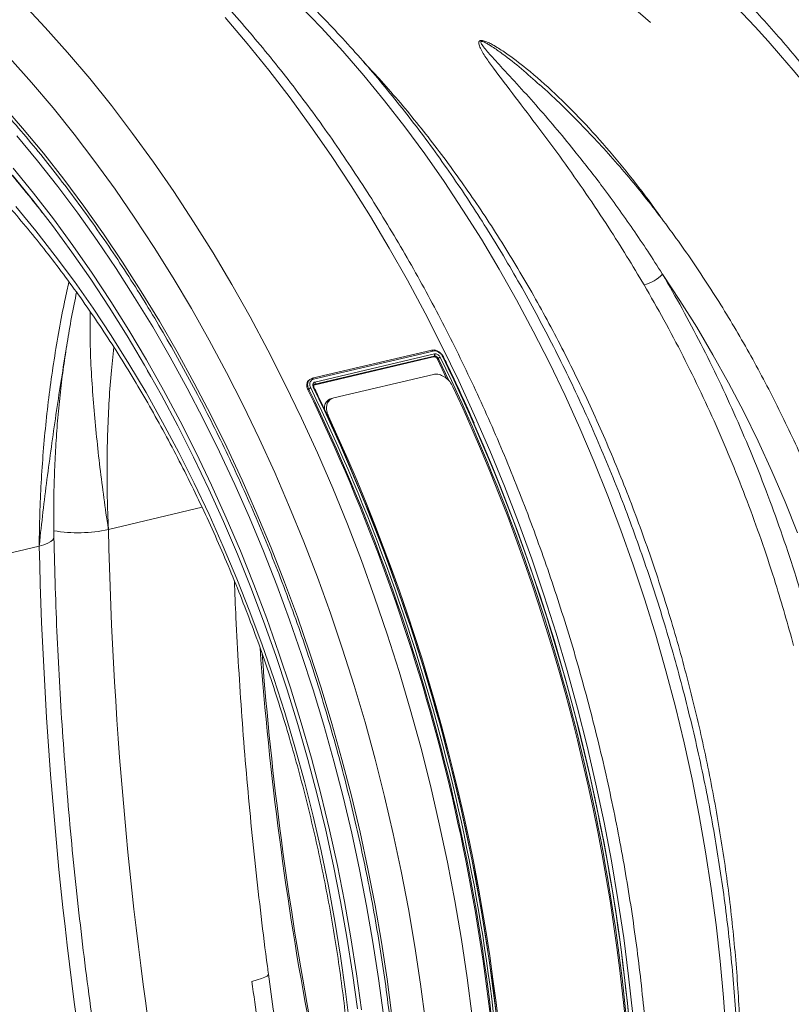
# Model space of a CAD drawing. Units: millimetres. Extents: x 0 to 26460, y 0 to 18711.
# Drawn here: x 9832 to 10055, y 8784 to 9069 of the extents above; entities that cross this region are included whole.
import ezdxf

# ---------------------------------------------------------------- set-up
doc = ezdxf.new("R2010")
doc.units = ezdxf.units.MM
doc.linetypes.add('SLD-Solid', pattern=[0])
doc.layers.add('ACO_DRAINAGE', color=7, linetype='SLD-Solid')

msp = doc.modelspace()

# ---------------------------------------------------------------- linework, layer by layer
at = {"layer": 'ACO_DRAINAGE', "linetype": 'SLD-Solid', "lineweight": 0}
for p, q in [((9832.74, 9073.44), (9839.32, 9066.45)), ((9919.13, 9066.37), (9912.84, 9072.88)), ((9897.7, 9061.84), (9891.34, 9069.32)), ((9839.32, 9066.45), (9845.8, 9059.18)), ((9925.33, 9059.59), (9919.13, 9066.37)), ((9903.96, 9054.09), (9897.7, 9061.84)), ((9931.41, 9052.55), (9925.33, 9059.59)), ((9835.39, 9050.51), (9829.08, 9057.59)), ((9845.8, 9059.18), (9852.17, 9051.65)), ((9910.09, 9046.1), (9903.96, 9054.09)), ((9852.17, 9051.65), (9858.43, 9043.87)), ((9937.39, 9045.25), (9931.41, 9052.55)), ((9841.59, 9043.17), (9835.39, 9050.51)), ((9916.09, 9037.87), (9910.09, 9046.1)), ((9943.24, 9037.71), (9937.39, 9045.25)), ((9826.66, 9044.38), (9832.78, 9037.36)), ((9847.68, 9035.58), (9841.59, 9043.17)), ((9858.43, 9043.87), (9864.57, 9035.83)), ((9832.78, 9037.36), (9838.8, 9030.09)), ((9921.97, 9029.4), (9916.09, 9037.87)), ((9948.97, 9029.93), (9943.24, 9037.71)), ((9837.11, 9027.91), (9831.14, 9035.1)), ((9853.65, 9027.74), (9847.68, 9035.58)), ((9864.57, 9035.83), (9870.58, 9027.54)), ((9838.8, 9030.09), (9844.71, 9022.57)), ((9927.7, 9020.71), (9921.97, 9029.4)), ((9954.57, 9021.91), (9948.97, 9029.93)), ((9835.94, 9018.56), (9830.06, 9025.79)), ((9842.97, 9020.47), (9837.11, 9027.91)), ((9859.5, 9019.67), (9853.65, 9027.74)), ((9870.58, 9027.54), (9876.46, 9019.03)), ((9835.71, 9016.56), (9829.89, 9023.71)), ((9844.71, 9022.57), (9850.5, 9014.81)), ((9848.71, 9012.8), (9842.97, 9020.47)), ((9865.22, 9011.37), (9859.5, 9019.67)), ((9933.28, 9011.8), (9927.7, 9020.71)), ((9960.02, 9013.68), (9954.57, 9021.91)), ((9841.7, 9011.09), (9835.94, 9018.56)), ((9876.46, 9019.03), (9882.2, 9010.28)), ((9836.59, 9007.68), (9830.84, 9014.65)), ((9841.42, 9009.16), (9835.71, 9016.56)), ((9850.5, 9014.81), (9856.16, 9006.82)), ((9847.34, 9003.38), (9841.7, 9011.09)), ((9854.32, 9004.89), (9848.71, 9012.8)), ((9870.8, 9002.85), (9865.22, 9011.37)), ((9938.72, 9002.68), (9933.28, 9011.8)), ((9965.34, 9005.23), (9960.02, 9013.68)), ((9847, 9001.53), (9841.42, 9009.16)), ((9882.2, 9010.28), (9887.8, 9001.32)), ((9842.23, 9000.46), (9836.59, 9007.68)), ((9856.16, 9006.82), (9861.69, 8998.6)), ((9970.5, 8996.57), (9965.34, 9005.23)), ((9852.86, 8995.44), (9847.34, 9003.38)), ((9859.81, 8996.76), (9854.32, 9004.89)), ((9876.25, 8994.12), (9870.8, 9002.85)), ((9943.99, 8993.36), (9938.72, 9002.68)), ((9847.74, 8993), (9842.23, 9000.46)), ((9852.46, 8993.66), (9847, 9001.53)), ((9887.8, 9001.32), (9893.24, 8992.15)), ((9865.16, 8988.42), (9859.81, 8996.76)), ((9861.69, 8998.6), (9867.08, 8990.17)), ((9858.24, 8987.28), (9852.86, 8995.44)), ((9881.54, 8985.18), (9876.25, 8994.12)), ((9975.5, 8987.73), (9970.5, 8996.57)), ((10022.73, 8987.55), (10017.73, 8995.09)), ((9853.13, 8985.3), (9847.74, 8993)), ((9857.79, 8985.58), (9852.46, 8993.66)), ((9893.24, 8992.15), (9898.53, 8982.77)), ((9949.11, 8983.85), (9943.99, 8993.36)), ((9870.37, 8979.87), (9865.16, 8988.42)), ((9867.08, 8990.17), (9872.33, 8981.53)), ((9858.38, 8977.37), (9853.13, 8985.3)), ((9862.97, 8977.29), (9857.79, 8985.58)), ((9863.47, 8978.91), (9858.24, 8987.28)), ((9980.34, 8978.69), (9975.5, 8987.73)), ((10027.58, 8979.8), (10022.73, 8987.55)), ((9886.69, 8976.05), (9881.54, 8985.18)), ((9898.53, 8982.77), (9903.65, 8973.21)), ((9954.05, 8974.17), (9949.11, 8983.85)), ((9875.43, 8971.12), (9870.37, 8979.87)), ((9872.33, 8981.53), (9877.43, 8972.69)), ((10032.27, 8971.83), (10027.58, 8979.8)), ((9863.48, 8969.24), (9858.38, 8977.37)), ((9868.01, 8968.8), (9862.97, 8977.29)), ((9868.57, 8970.33), (9863.47, 8978.91)), ((9985.02, 8969.48), (9980.34, 8978.69)), ((9891.67, 8966.74), (9886.69, 8976.05)), ((9958.82, 8964.31), (9954.05, 8974.17)), ((9880.33, 8962.19), (9875.43, 8971.12)), ((9877.43, 8972.69), (9882.37, 8963.67)), ((9903.65, 8973.21), (9908.6, 8963.47)), ((9951.02, 8973.17), (9916.48, 8965.04)), ((9951.38, 8972.92), (9916.83, 8964.79)), ((9916.96, 8963.09), (9951.5, 8971.23)), ((9951.75, 8971.45), (9917.21, 8963.31)), ((9917.25, 8963.95), (9951.79, 8972.09)), ((9951.75, 8971.45), (9951.5, 8971.23)), ((10036.8, 8963.68), (10032.27, 8971.83)), ((9868.44, 8960.89), (9863.48, 8969.24)), ((9872.9, 8960.12), (9868.01, 8968.8)), ((9873.5, 8961.56), (9868.57, 8970.33)), ((9952.87, 8970.79), (9952.63, 8970.57)), ((9955.32, 8964.99), (9952.63, 8970.57)), ((9953.02, 8970.48), (9952.87, 8970.79)), ((9955.94, 8964.4), (9953.02, 8970.48)), ((9989.52, 8960.11), (9985.02, 8969.48)), ((9868.81, 8967.37), (9869.86, 8965.51)), ((9896.5, 8957.25), (9891.67, 8966.74)), ((9922.68, 8959.37), (9951.47, 8966.17)), ((9882.37, 8963.67), (9887.16, 8954.47)), ((9908.6, 8963.47), (9913.38, 8953.56)), ((9915.66, 8964.6), (9915.41, 8964.38)), ((9917.21, 8963.31), (9916.96, 8963.09)), ((9963.41, 8954.29), (9958.82, 8964.31)), ((10041.15, 8955.34), (10036.8, 8963.68)), ((9873.24, 8952.35), (9868.44, 8960.89)), ((9877.63, 8951.25), (9872.9, 8960.12)), ((9878.28, 8952.61), (9873.5, 8961.56)), ((9885.08, 8953.08), (9880.33, 8962.19)), ((9915.45, 8961.97), (9915.2, 8961.74)), ((9915.7, 8961.45), (9915.45, 8961.97)), ((9993.84, 8950.58), (9989.52, 8960.11)), ((9901.15, 8947.59), (9896.5, 8957.25)), ((9922.06, 8959.21), (9922.68, 8959.37)), ((9887.16, 8954.47), (9891.77, 8945.09)), ((9921.16, 8954.09), (9920.95, 8954.03)), ((9967.82, 8944.12), (9963.41, 8954.29)), ((10045.32, 8946.83), (10041.15, 8955.34)), ((9877.88, 8943.62), (9873.24, 8952.35)), ((9882.2, 8942.21), (9877.63, 8951.25)), ((9882.9, 8943.48), (9878.28, 8952.61)), ((9889.66, 8943.8), (9885.08, 8953.08)), ((9913.38, 8953.56), (9917.99, 8943.48)), ((9997.97, 8940.9), (9993.84, 8950.58)), ((9905.63, 8937.78), (9901.15, 8947.59)), ((10049.31, 8938.16), (10045.32, 8946.83)), ((9882.35, 8934.72), (9877.88, 8943.62)), ((9887.34, 8934.18), (9882.9, 8943.48)), ((9894.07, 8934.36), (9889.66, 8943.8)), ((9891.77, 8945.09), (9896.22, 8935.56)), ((9917.99, 8943.48), (9922.41, 8933.26)), ((9972.04, 8933.82), (9967.82, 8944.12)), ((9886.6, 8933.01), (9882.2, 8942.21)), ((10001.92, 8931.1), (9997.97, 8940.9)), ((9909.93, 8927.82), (9905.63, 8937.78)), ((10053.11, 8929.33), (10049.31, 8938.16)), ((9886.65, 8925.65), (9882.35, 8934.72)), ((9891.61, 8924.73), (9887.34, 8934.18)), ((9898.31, 8924.77), (9894.07, 8934.36)), ((9896.22, 8935.56), (9900.49, 8925.88)), ((9890.83, 8923.66), (9886.6, 8933.01)), ((9922.41, 8933.26), (9926.64, 8922.89)), ((9976.06, 8923.38), (9972.04, 8933.82)), ((10005.68, 8921.17), (10001.92, 8931.1)), ((10056.71, 8920.38), (10053.11, 8929.33)), ((9884.62, 8927.78), (9857.57, 8921.32)), ((9890.77, 8916.43), (9886.65, 8925.65)), ((9900.49, 8925.88), (9904.58, 8916.06)), ((9914.04, 8917.73), (9909.93, 8927.82)), ((9894.88, 8914.16), (9890.83, 8923.66)), ((9895.71, 8915.14), (9891.61, 8924.73)), ((9902.36, 8915.05), (9898.31, 8924.77)), ((9926.64, 8922.89), (9930.67, 8912.4)), ((9979.89, 8912.83), (9976.06, 8923.38)), ((10009.23, 8911.12), (10005.68, 8921.17)), ((9840.1, 8917.36), (9838.96, 8916.93)), ((9840.97, 8917.82), (9840.1, 8917.36)), ((9841.55, 8918.31), (9840.97, 8917.82)), ((9841.82, 8918.82), (9841.55, 8918.31)), ((9841.84, 8919.01), (9841.82, 8918.82)), ((9917.97, 8907.51), (9914.04, 8917.73)), ((9837.58, 8916.54), (9806.31, 8909.07)), ((9838.96, 8916.93), (9837.58, 8916.54)), ((9894.71, 8907.06), (9890.77, 8916.43)), ((9898.75, 8904.54), (9894.88, 8914.16)), ((9899.61, 8905.42), (9895.71, 8915.14)), ((9906.24, 8905.2), (9902.36, 8915.05)), ((9904.58, 8916.06), (9908.48, 8906.12)), ((9930.67, 8912.4), (9934.51, 8901.79)), ((9983.51, 8902.17), (9979.89, 8912.83)), ((10012.59, 8900.98), (10009.23, 8911.12)), ((9898.46, 8897.57), (9894.71, 8907.06)), ((9908.48, 8906.12), (9912.2, 8896.05)), ((9921.71, 8897.17), (9917.97, 8907.51)), ((9902.43, 8894.79), (9898.75, 8904.54)), ((9903.33, 8895.57), (9899.61, 8905.42)), ((9909.92, 8895.23), (9906.24, 8905.2)), ((9934.51, 8901.79), (9938.15, 8891.07)), ((9986.93, 8891.41), (9983.51, 8902.17)), ((10015.74, 8890.75), (10012.59, 8900.98)), ((9902.02, 8887.95), (9898.46, 8897.57)), ((9925.25, 8886.74), (9921.71, 8897.17)), ((9905.92, 8884.93), (9902.43, 8894.79)), ((9906.86, 8885.61), (9903.33, 8895.57)), ((9913.42, 8885.16), (9909.92, 8895.23)), ((9912.2, 8896.05), (9915.72, 8885.88)), ((9990.14, 8880.58), (9986.93, 8891.41)), ((9938.15, 8891.07), (9941.58, 8880.26)), ((10018.68, 8880.44), (10015.74, 8890.75)), ((9905.38, 8878.23), (9902.02, 8887.95)), ((9915.72, 8885.88), (9919.04, 8875.61)), ((9928.59, 8876.21), (9925.25, 8886.74)), ((9909.21, 8874.97), (9905.92, 8884.93)), ((9910.18, 8875.56), (9906.86, 8885.61)), ((9916.71, 8874.99), (9913.42, 8885.16)), ((9941.58, 8880.26), (9944.8, 8869.36)), ((9993.13, 8869.66), (9990.14, 8880.58)), ((10021.41, 8870.06), (10018.68, 8880.44)), ((9908.53, 8868.41), (9905.38, 8878.23)), ((9912.31, 8864.93), (9909.21, 8874.97)), ((9913.31, 8865.41), (9910.18, 8875.56)), ((9919.81, 8864.73), (9916.71, 8874.99)), ((9919.04, 8875.61), (9922.16, 8865.26)), ((9931.73, 8865.59), (9928.59, 8876.21)), ((9944.8, 8869.36), (9947.81, 8858.39)), ((9995.91, 8858.69), (9993.13, 8869.66)), ((10023.92, 8859.63), (10021.41, 8870.06)), ((9911.48, 8858.5), (9908.53, 8868.41)), ((9915.2, 8854.81), (9912.31, 8864.93)), ((9916.23, 8855.19), (9913.31, 8865.41)), ((9922.7, 8854.4), (9919.81, 8864.73)), ((9922.16, 8865.26), (9925.07, 8854.83)), ((9934.66, 8854.91), (9931.73, 8865.59)), ((9914.23, 8848.52), (9911.48, 8858.5)), ((9947.81, 8858.39), (9950.61, 8847.36)), ((9998.47, 8847.67), (9995.91, 8858.69)), ((10026.22, 8849.16), (10023.92, 8859.63)), ((9917.89, 8844.62), (9915.2, 8854.81)), ((9918.95, 8844.9), (9916.23, 8855.19)), ((9925.39, 8844.01), (9922.7, 8854.4)), ((9925.07, 8854.83), (9927.78, 8844.35)), ((9937.38, 8844.17), (9934.66, 8854.91)), ((10028.29, 8838.65), (10026.22, 8849.16)), ((9916.76, 8838.48), (9914.23, 8848.52)), ((9950.61, 8847.36), (9953.19, 8836.28)), ((10000.81, 8836.61), (9998.47, 8847.67)), ((9920.37, 8834.38), (9917.89, 8844.62)), ((9921.45, 8834.56), (9918.95, 8844.9)), ((9927.87, 8833.57), (9925.39, 8844.01)), ((9927.78, 8844.35), (9930.28, 8833.81)), ((9939.89, 8833.38), (9937.38, 8844.17)), ((9919.07, 8828.4), (9916.76, 8838.48)), ((10030.14, 8828.13), (10028.29, 8838.65)), ((9923.74, 8824.17), (9921.45, 8834.56)), ((9953.19, 8836.28), (9955.54, 8825.16)), ((10002.93, 8825.52), (10000.81, 8836.61)), ((9922.63, 8824.1), (9920.37, 8834.38)), ((9930.14, 8823.09), (9927.87, 8833.57)), ((9930.28, 8833.81), (9932.56, 8823.23)), ((9942.19, 8822.55), (9939.89, 8833.38)), ((9921.16, 8818.27), (9919.07, 8828.4)), ((10031.77, 8817.6), (10030.14, 8828.13)), ((9924.68, 8813.79), (9922.63, 8824.1)), ((9925.81, 8813.76), (9923.74, 8824.17)), ((9932.19, 8812.59), (9930.14, 8823.09)), ((9932.56, 8823.23), (9934.63, 8812.62)), ((9955.54, 8825.16), (9957.67, 8814.01)), ((10004.82, 8814.41), (10002.93, 8825.52)), ((9944.26, 8811.69), (9942.19, 8822.55)), ((9923.04, 8808.13), (9921.16, 8818.27)), ((10033.17, 8807.07), (10031.77, 8817.6)), ((9926.52, 8803.46), (9924.68, 8813.79)), ((9927.67, 8803.33), (9925.81, 8813.76)), ((9934.02, 8802.06), (9932.19, 8812.59)), ((9934.63, 8812.62), (9936.48, 8802)), ((9946.12, 8800.82), (9944.26, 8811.69)), ((9957.67, 8814.01), (9959.58, 8802.85)), ((10006.48, 8803.3), (10004.82, 8814.41)), ((9924.69, 8797.97), (9923.04, 8808.13)), ((10034.34, 8796.56), (10033.17, 8807.07)), ((9928.14, 8793.13), (9926.52, 8803.46)), ((9929.3, 8792.88), (9927.67, 8803.33)), ((10007.91, 8792.2), (10006.48, 8803.3)), ((9935.64, 8791.53), (9934.02, 8802.06)), ((9936.48, 8802), (9938.11, 8791.37)), ((9947.76, 8789.95), (9946.12, 8800.82)), ((9959.58, 8802.85), (9961.26, 8791.69)), ((9926.12, 8787.81), (9924.69, 8797.97)), ((10035.29, 8786.08), (10034.34, 8796.56)), ((9901.79, 8791.51), (9902.76, 8791.9)), ((9902.76, 8791.9), (9903.44, 8792.26)), ((9903.44, 8792.26), (9903.78, 8792.6)), ((9903.78, 8792.6), (9903.84, 8792.8)), ((9929.54, 8782.8), (9928.14, 8793.13)), ((9930.71, 8782.45), (9929.3, 8792.88)), ((10009.11, 8781.12), (10007.91, 8792.2)), ((9899.02, 8790.7), (9900.53, 8791.11)), ((9900.53, 8791.11), (9901.79, 8791.51)), ((9937.04, 8781.01), (9935.64, 8791.53)), ((9938.11, 8791.37), (9939.51, 8780.75)), ((9949.17, 8779.08), (9947.76, 8789.95)), ((9961.26, 8791.69), (9962.7, 8780.53)), ((9927.31, 8777.67), (9926.12, 8787.81)), ((10036, 8775.63), (10035.29, 8786.08))]:
    msp.add_line(p, q, dxfattribs=at)
for centre, radius, start, end in [((10009.33, 9003.57), 11.93, 284.6717, 314.7281), ((9448.81, 8725.96), 561.06, 1.8199, 25.9075), ((9449.6, 8726.15), 560.97, 1.8192, 25.9082), ((9446.71, 8725.42), 562.84, 2.8302, 24.9234), ((9406.53, 8715.38), 565.19, 1.8924, 25.8426), ((9406.07, 8715.26), 565.98, 1.8924, 25.7843), ((9406.13, 8715.28), 566.59, 1.8901, 25.8447), ((9406.94, 8715.48), 566.51, 1.8892, 25.8454), ((9405.59, 8715.13), 568.25, 2.8936, 24.8668), ((9448.96, 8726.11), 561.65, 1.8397, 23.7112), ((9406.29, 8715.43), 567.2, 1.9097, 23.6737), ((9848.72, 8962.49), 42.11, 260.5303, 282.135), ((11077.47, 8948.45), 1220.2, 181.27408, 197.79303), ((11063.87, 8944.67), 1226.62, 181.31376, 197.78345), ((10873.96, 8958.84), 975.21, 184.21925, 190.6956), ((10874.6, 8958.98), 975.39, 184.32498, 190.69479)]:
    msp.add_arc(centre, radius, start, end, dxfattribs=at)
for centre, major_axis, ratio, start_param, end_param in [((9932.86, 8847.1), (-83.25, 304.85), 0.700835, 4.325424, 5.59132), ((9926.19, 8845.35), (-80.75, 295.17), 0.701415, 4.324801, 5.59142), ((9933.64, 8846.89), (-83.94, 307.39), 0.700836, 4.325422, 5.492501), ((10076.78, 9239.4), (-55.81, 204.36), 0.700836, 2.183033, 2.350908)]:
    msp.add_ellipse(centre, major_axis=major_axis, ratio=ratio, start_param=start_param, end_param=end_param, dxfattribs=at)
for points, knots in [([(10014.74, 8739.25), (10014.71, 8741.03), (10014.62, 8746.2), (10014.32, 8754.8), (10013.76, 8765.05), (10013, 8775.34), (10012.03, 8785.66), (10010.86, 8796), (10009.49, 8806.36), (10007.91, 8816.72), (10006.14, 8827.07), (10004.17, 8837.41), (10002, 8847.73), (9999.63, 8858.01), (9997.08, 8868.25), (9994.33, 8878.43), (9991.4, 8888.56), (9988.28, 8898.62), (9984.97, 8908.59), (9981.49, 8918.48), (9977.84, 8928.27), (9974, 8937.96), (9970, 8947.53), (9965.84, 8956.98), (9961.51, 8966.3), (9957.02, 8975.47), (9952.38, 8984.5), (9947.59, 8993.38), (9942.65, 9002.09), (9937.57, 9010.63), (9932.36, 9018.99), (9927.01, 9027.16), (9921.53, 9035.15), (9915.94, 9042.93), (9910.22, 9050.5), (9904.39, 9057.86), (9898.45, 9065.01), (9892.42, 9071.92), (9886.28, 9078.61), (9880.05, 9085.05), (9873.74, 9091.26), (9867.35, 9097.21), (9860.88, 9102.91), (9854.34, 9108.35), (9847.74, 9113.53), (9841.08, 9118.44), (9834.37, 9123.08), (9827.62, 9127.45), (9820.83, 9131.53), (9814.01, 9135.33), (9807.16, 9138.85), (9800.29, 9142.08), (9793.4, 9145.02), (9786.52, 9147.67), (9779.63, 9150.01), (9773.35, 9151.9), (9769.37, 9152.92), (9767.69, 9153.35)], [0, 0, 0, 0, 0.009734, 0.02817, 0.046604, 0.065036, 0.083467, 0.101896, 0.120325, 0.138752, 0.157178, 0.175604, 0.194029, 0.212454, 0.230879, 0.249304, 0.267729, 0.286155, 0.304581, 0.323008, 0.341436, 0.359865, 0.378296, 0.396728, 0.415162, 0.433598, 0.452035, 0.470475, 0.488917, 0.507362, 0.525808, 0.544258, 0.562709, 0.581163, 0.59962, 0.618078, 0.636539, 0.655001, 0.673465, 0.691929, 0.710394, 0.728858, 0.74732, 0.76578, 0.784237, 0.802689, 0.821134, 0.839572, 0.858, 0.876416, 0.894819, 0.913206, 0.931576, 0.949926, 0.968254, 0.986558, 1, 1, 1, 1]), ([(9674.58, 9121.34), (9675.05, 9121.36), (9677.58, 9121.5), (9682.2, 9121.46), (9688.46, 9121.2), (9694.77, 9120.63), (9701.11, 9119.77), (9707.48, 9118.62), (9713.87, 9117.17), (9720.29, 9115.43), (9726.72, 9113.4), (9733.15, 9111.08), (9739.59, 9108.47), (9746.02, 9105.58), (9752.45, 9102.4), (9758.86, 9098.94), (9765.24, 9095.2), (9771.6, 9091.18), (9777.92, 9086.88), (9784.21, 9082.32), (9790.45, 9077.49), (9796.64, 9072.39), (9802.77, 9067.04), (9808.83, 9061.43), (9814.83, 9055.57), (9820.76, 9049.46), (9826.6, 9043.12), (9832.35, 9036.54), (9838.02, 9029.73), (9843.58, 9022.7), (9849.04, 9015.45), (9854.39, 9008), (9859.63, 9000.34), (9864.75, 8992.48), (9869.74, 8984.44), (9874.6, 8976.22), (9879.33, 8967.82), (9883.92, 8959.26), (9888.36, 8950.54), (9892.65, 8941.68), (9896.8, 8932.67), (9900.78, 8923.53), (9904.6, 8914.27), (9908.26, 8904.89), (9911.74, 8895.41), (9915.06, 8885.84), (9918.2, 8876.18), (9921.15, 8866.44), (9923.93, 8856.64), (9926.52, 8846.77), (9928.93, 8836.86), (9931.15, 8826.92), (9933.17, 8816.94), (9935, 8806.94), (9936.63, 8796.94), (9938.07, 8786.94), (9939.31, 8776.95), (9940.35, 8766.97), (9941.19, 8757.03), (9941.83, 8747.13), (9942.26, 8737.67), (9942.39, 8731.53), (9942.45, 8728.66)], [0, 0, 0, 0, 0.003886, 0.020903, 0.037913, 0.054915, 0.071908, 0.088892, 0.105866, 0.122831, 0.139787, 0.156734, 0.173674, 0.190606, 0.207532, 0.224452, 0.241367, 0.258278, 0.275185, 0.292089, 0.308992, 0.325892, 0.342791, 0.359689, 0.376586, 0.393483, 0.41038, 0.427277, 0.444174, 0.461071, 0.477969, 0.494868, 0.511767, 0.528667, 0.545567, 0.562469, 0.57937, 0.596273, 0.613176, 0.63008, 0.646985, 0.66389, 0.680795, 0.697701, 0.714607, 0.731514, 0.748421, 0.765328, 0.782235, 0.799143, 0.81605, 0.832957, 0.849865, 0.866772, 0.883679, 0.900585, 0.917491, 0.934397, 0.951302, 0.968207, 0.985111, 1, 1, 1, 1]), ([(10039.84, 8756.89), (10039.81, 8758.6), (10039.73, 8763.52), (10039.44, 8771.7), (10038.9, 8781.46), (10038.15, 8791.26), (10037.21, 8801.08), (10036.05, 8810.92), (10034.7, 8820.78), (10033.15, 8830.63), (10031.4, 8840.48), (10029.45, 8850.3), (10027.31, 8860.1), (10024.97, 8869.86), (10022.44, 8879.57), (10019.73, 8889.23), (10016.83, 8898.82), (10013.74, 8908.33), (10010.48, 8917.76), (10007.04, 8927.1), (10003.42, 8936.33), (9999.64, 8945.45), (9995.69, 8954.46), (9991.57, 8963.33), (9987.3, 8972.06), (9982.87, 8980.65), (9978.3, 8989.09), (9973.57, 8997.36), (9968.71, 9005.47), (9963.71, 9013.39), (9958.58, 9021.14), (9953.32, 9028.68), (9947.94, 9036.03), (9942.44, 9043.18), (9936.83, 9050.11), (9931.11, 9056.82), (9925.3, 9063.3), (9919.38, 9069.55), (9913.38, 9075.56), (9907.29, 9081.33), (9901.13, 9086.85), (9894.89, 9092.12), (9888.59, 9097.13), (9882.23, 9101.86), (9877.02, 9105.53), (9873.91, 9107.54), (9872.96, 9108.15)], [0, 0, 0, 0, 0.012289, 0.035555, 0.058819, 0.082081, 0.10534, 0.128598, 0.151854, 0.175108, 0.198362, 0.221615, 0.244867, 0.268119, 0.29137, 0.314623, 0.337875, 0.361129, 0.384383, 0.407639, 0.430896, 0.454155, 0.477417, 0.50068, 0.523947, 0.547216, 0.570488, 0.593763, 0.617041, 0.640323, 0.663608, 0.686897, 0.710189, 0.733484, 0.756782, 0.780082, 0.803384, 0.826688, 0.849993, 0.873297, 0.8966, 0.9199, 0.943195, 0.966483, 0.989764, 1, 1, 1, 1]), ([(10027.24, 9088.39), (10031.1, 9084.75), (10038.81, 9077.47), (10049.96, 9065.4), (10060.78, 9052.47), (10071.22, 9038.64), (10080.1, 9025.59), (10087.54, 9013.69), (10093.67, 9003.16), (10099.55, 8992.33), (10105.2, 8981.12), (10110.6, 8969.58), (10115.73, 8957.7), (10120.54, 8945.57), (10124.97, 8933.38), (10129.02, 8921.17), (10132.69, 8908.95), (10136.02, 8896.59), (10139.04, 8884.03), (10141.71, 8871.32), (10144.02, 8858.44), (10145.96, 8845.52), (10147.4, 8833.53), (10148.42, 8822.53), (10149.11, 8812.51), (10149.58, 8802.52), (10149.69, 8795.9), (10149.74, 8792.58)], [0, 0, 0, 0, 0.054593, 0.109186, 0.163982, 0.219406, 0.275043, 0.31218, 0.349317, 0.386712, 0.424107, 0.462316, 0.500525, 0.539015, 0.577505, 0.614641, 0.651776, 0.68917, 0.726564, 0.764772, 0.802979, 0.841468, 0.879957, 0.909884, 0.939844, 0.969905, 1, 1, 1, 1]), ([(9735.17, 9080.08), (9736.16, 9079.78), (9739.08, 9078.88), (9743.95, 9077.18), (9749.79, 9074.87), (9755.63, 9072.29), (9761.46, 9069.42), (9767.28, 9066.28), (9773.09, 9062.87), (9778.88, 9059.19), (9784.65, 9055.24), (9790.38, 9051.02), (9796.07, 9046.54), (9801.72, 9041.8), (9807.32, 9036.81), (9812.87, 9031.57), (9818.35, 9026.08), (9823.77, 9020.35), (9829.11, 9014.39), (9834.37, 9008.19), (9839.54, 9001.77), (9844.61, 8995.13), (9849.59, 8988.29), (9854.47, 8981.23), (9859.23, 8973.98), (9863.87, 8966.54), (9868.39, 8958.92), (9872.79, 8951.12), (9877.04, 8943.16), (9881.17, 8935.04), (9885.14, 8926.77), (9888.97, 8918.37), (9892.65, 8909.83), (9896.16, 8901.17), (9899.52, 8892.4), (9902.71, 8883.53), (9905.73, 8874.57), (9908.58, 8865.53), (9911.25, 8856.41), (9913.75, 8847.24), (9916.06, 8838.01), (9918.18, 8828.74), (9920.12, 8819.45), (9921.87, 8810.13), (9923.43, 8800.8), (9924.79, 8791.48), (9925.97, 8782.16), (9926.94, 8772.87), (9927.72, 8763.61), (9928.31, 8754.4), (9928.66, 8746.17), (9928.77, 8741.02), (9928.82, 8738.92)], [0, 0, 0, 0, 0.010508, 0.031101, 0.051646, 0.072135, 0.092577, 0.112977, 0.133343, 0.153679, 0.173992, 0.194286, 0.214565, 0.234834, 0.255096, 0.275352, 0.295606, 0.315859, 0.336113, 0.356368, 0.376626, 0.396888, 0.417154, 0.437425, 0.457701, 0.477982, 0.498268, 0.518559, 0.538855, 0.559156, 0.579461, 0.599771, 0.620084, 0.640401, 0.660721, 0.681044, 0.701369, 0.721695, 0.742023, 0.762352, 0.782682, 0.803011, 0.82334, 0.843667, 0.863993, 0.884317, 0.904639, 0.924957, 0.945272, 0.965583, 0.98589, 1, 1, 1, 1]), ([(9765.33, 9079.87), (9765.74, 9079.63), (9768.05, 9078.31), (9772.26, 9075.63), (9777.95, 9071.83), (9783.63, 9067.75), (9789.29, 9063.4), (9794.93, 9058.8), (9800.53, 9053.95), (9806.1, 9048.83), (9811.63, 9043.47), (9817.11, 9037.87), (9822.52, 9032.02), (9827.88, 9025.94), (9833.16, 9019.6), (9836.71, 9015.22), (9838.48, 9012.89), (9838.53, 9012.82)], [0, 0, 0, 0, 0.016512, 0.092461, 0.168227, 0.243847, 0.319357, 0.394786, 0.470157, 0.545492, 0.620808, 0.69612, 0.771436, 0.846767, 0.92212, 0.997503, 1, 1, 1, 1]), ([(10012.35, 8992.03), (10010.68, 8994.82), (10007.35, 9000.41), (10001.75, 9009.25), (9995.58, 9018.53), (9988.83, 9028.17), (9981.96, 9037.42), (9975.14, 9046.28), (9970.1, 9053), (9966.57, 9057.78), (9965.09, 9060.24), (9964.51, 9061.81), (9964.62, 9062.4), (9964.83, 9062.61), (9965.12, 9062.69), (9965.49, 9062.69), (9966.02, 9062.59), (9966.85, 9062.31), (9967.89, 9061.83), (9969.81, 9060.78), (9973.41, 9058.43), (9979.35, 9053.88), (9986.74, 9047.36), (9994.71, 9039.36), (10002.49, 9030.73), (10009.99, 9021.43), (10015.01, 9014.78), (10017.47, 9011.16), (10017.64, 9010.91)], [0, 0, 0, 0, 0.057007, 0.114014, 0.186387, 0.258758, 0.331911, 0.405102, 0.478167, 0.505843, 0.533402, 0.545551, 0.549553, 0.551941, 0.554006, 0.556058, 0.558753, 0.563049, 0.570317, 0.577828, 0.600442, 0.645613, 0.712839, 0.780087, 0.851583, 0.923124, 0.994626, 1, 1, 1, 1]), ([(9982.13, 9049.9), (9980.42, 9051.45), (9976.97, 9054.58), (9972.39, 9058.16), (9969.17, 9060.45), (9967.51, 9061.5), (9966.66, 9061.98), (9966.02, 9062.28), (9965.66, 9062.4), (9965.47, 9062.43), (9965.37, 9062.44), (9965.29, 9062.42), (9965.23, 9062.38), (9965.2, 9062.32), (9965.18, 9062.18), (9965.36, 9061.68), (9966.38, 9060.29), (9968.32, 9058.07), (9971.77, 9054.31), (9976.28, 9049.43), (9981.79, 9043.29), (9987.3, 9036.87), (9993.53, 9029.29), (10000.87, 9019.83), (10009.19, 9008.24), (10014.88, 8999.61), (10017.69, 8995.15), (10017.73, 8995.09)], [0, 0, 0, 0, 0.063933, 0.129313, 0.161461, 0.171851, 0.181506, 0.18673, 0.189556, 0.190642, 0.191361, 0.19226, 0.193061, 0.194153, 0.195344, 0.199954, 0.216125, 0.255517, 0.295126, 0.375199, 0.455428, 0.536035, 0.616753, 0.73001, 0.863801, 0.998069, 1, 1, 1, 1]), ([(10040.4, 8765.02), (10040.37, 8766.65), (10040.3, 8771.39), (10040.02, 8779.27), (10039.5, 8788.67), (10038.78, 8798.11), (10037.86, 8807.57), (10036.75, 8817.06), (10035.44, 8826.55), (10033.94, 8836.04), (10032.24, 8845.52), (10030.36, 8854.98), (10028.29, 8864.41), (10026.03, 8873.8), (10023.59, 8883.14), (10020.97, 8892.42), (10018.17, 8901.64), (10015.19, 8910.77), (10012.04, 8919.82), (10008.72, 8928.77), (10005.24, 8937.61), (10001.59, 8946.34), (9997.78, 8954.94), (9993.82, 8963.41), (9989.71, 8971.74), (9985.45, 8979.92), (9981.05, 8987.94), (9976.51, 8995.79), (9971.84, 9003.47), (9967.04, 9010.97), (9962.11, 9018.28), (9957.07, 9025.39), (9951.91, 9032.29), (9946.65, 9038.99), (9941.28, 9045.46), (9936.15, 9051.35), (9932.77, 9054.96), (9931.26, 9056.59)], [0, 0, 0, 0, 0.015373, 0.04448, 0.073584, 0.102685, 0.131782, 0.160877, 0.18997, 0.219061, 0.248151, 0.27724, 0.306328, 0.335417, 0.364506, 0.393595, 0.422687, 0.45178, 0.480875, 0.509973, 0.539074, 0.568179, 0.597288, 0.626401, 0.655519, 0.684642, 0.71377, 0.742905, 0.772045, 0.801191, 0.830343, 0.859501, 0.888664, 0.917834, 0.947008, 0.976187, 1, 1, 1, 1]), ([(10093.91, 8779.77), (10093.89, 8781.31), (10093.82, 8785.76), (10093.56, 8793.16), (10093.05, 8801.99), (10092.34, 8810.85), (10091.42, 8819.74), (10090.31, 8828.64), (10089, 8837.55), (10087.48, 8846.45), (10085.77, 8855.34), (10083.87, 8864.2), (10081.78, 8873.02), (10079.49, 8881.8), (10077.02, 8890.52), (10074.36, 8899.17), (10071.52, 8907.75), (10068.51, 8916.24), (10065.32, 8924.64), (10061.95, 8932.93), (10058.42, 8941.1), (10054.73, 8949.15), (10050.88, 8957.07), (10046.88, 8964.84), (10042.72, 8972.47), (10038.42, 8979.93), (10033.98, 8987.22), (10029.41, 8994.34), (10024.7, 9001.28), (10019.87, 9008.02), (10014.92, 9014.56), (10009.86, 9020.89), (10004.69, 9027.02), (9999.42, 9032.91), (9994.05, 9038.59), (9988.59, 9044.01), (9984.62, 9047.79), (9982.46, 9049.69), (9982.17, 9049.95)], [0, 0, 0, 0, 0.0152137, 0.0440421, 0.0728689, 0.1016937, 0.1305166, 0.1593379, 0.1881577, 0.2169765, 0.2457943, 0.2746116, 0.3034286, 0.3322456, 0.3610628, 0.3898805, 0.418699, 0.4475185, 0.4763393, 0.5051618, 0.5339862, 0.5628127, 0.5916415, 0.620473, 0.6493072, 0.6781443, 0.7069846, 0.735828, 0.7646745, 0.7935242, 0.8223769, 0.8512324, 0.8800904, 0.9089505, 0.9378121, 0.9666745, 0.9955364, 1, 1, 1, 1]), ([(10017.73, 8995.09), (10019.63, 8991.8), (10023.42, 8985.23), (10028.83, 8975), (10034.02, 8964.52), (10038.99, 8953.7), (10043.73, 8942.56), (10048.23, 8931.12), (10052.43, 8919.46), (10057.03, 8905.6), (10059.87, 8895.5), (10061.58, 8889.43)], [0, 0, 0, 0, 0.10306, 0.20612, 0.309536, 0.413312, 0.519156, 0.625192, 0.731814, 0.838632, 1, 1, 1, 1]), ([(9837.58, 8916.54), (9837.58, 8916.62), (9837.6, 8919.73), (9837.72, 8925.85), (9838.12, 8934.85), (9838.72, 8943.8), (9839.55, 8952.72), (9840.59, 8961.58), (9841.84, 8970.39), (9843.31, 8979.08), (9844.74, 8986.61), (9845.77, 8991.17), (9846.17, 8992.93)], [0, 0, 0, 0, 0.002974, 0.116907, 0.230839, 0.345345, 0.459851, 0.576142, 0.692434, 0.809339, 0.926244, 1, 1, 1, 1]), ([(10055.59, 8887.82), (10053.9, 8893.81), (10051.14, 8903.63), (10046.7, 8917.02), (10042.7, 8928.18), (10038.41, 8939.19), (10033.8, 8950.11), (10028.88, 8960.89), (10023.65, 8971.53), (10018.17, 8981.95), (10014.29, 8988.67), (10012.35, 8992.03)], [0, 0, 0, 0, 0.161373, 0.264342, 0.367311, 0.470995, 0.57468, 0.68062, 0.78656, 0.89328, 1, 1, 1, 1]), ([(9845.69, 8975.33), (9845.87, 8976.5), (9846.47, 8980.26), (9847.37, 8985.12), (9848.14, 8988.76), (9848.38, 8989.89)], [0, 0, 0, 0, 0.237759, 0.761328, 1, 1, 1, 1]), ([(9857.57, 8921.32), (9857.56, 8921.43), (9856.65, 8927.42), (9855.03, 8939.28), (9853.26, 8956.85), (9852.25, 8971.88), (9852.27, 8981.02), (9852.28, 8984.34)], [0, 0, 0, 0, 0.005152, 0.282998, 0.561291, 0.84111, 1, 1, 1, 1]), ([(9845.67, 8975.33), (9845.54, 8974.53), (9844.41, 8967.69), (9842.38, 8954.5), (9839.76, 8935.82), (9838.26, 8923.1), (9837.59, 8916.66), (9837.58, 8916.54)], [0, 0, 0, 0, 0.041801, 0.357758, 0.675683, 0.994151, 1, 1, 1, 1]), ([(9841.84, 8919.01), (9841.82, 8920.37), (9841.76, 8924.32), (9841.79, 8930.83), (9841.99, 8938.51), (9842.38, 8946.12), (9842.94, 8953.65), (9843.68, 8961.08), (9844.58, 8968.35), (9845.32, 8973.09), (9845.68, 8975.42)], [0, 0, 0, 0, 0.069849, 0.203398, 0.336913, 0.470391, 0.603828, 0.737223, 0.870577, 1, 1, 1, 1]), ([(9859.13, 8974.07), (9858.85, 8971.48), (9858.28, 8966.05), (9857.69, 8957.6), (9857.3, 8948.77), (9857.14, 8939.79), (9857.22, 8930.72), (9857.42, 8924.53), (9857.57, 8921.4), (9857.57, 8921.32)], [0, 0, 0, 0, 0.151989, 0.318293, 0.487197, 0.6561, 0.82589, 0.99568, 1, 1, 1, 1]), ([(9953.93, 8971.93), (9953.74, 8972.15), (9953.33, 8972.6), (9952.54, 8973.05), (9951.73, 8973.27), (9951.25, 8973.19), (9951.04, 8973.15)], [0, 0, 0, 0, 0.245258, 0.51288, 0.782657, 1, 1, 1, 1]), ([(9954.2, 8971.26), (9954.11, 8971.41), (9953.9, 8971.8), (9953.4, 8972.33), (9952.73, 8972.76), (9952.02, 8973), (9951.59, 8972.95), (9951.38, 8972.92)], [0, 0, 0, 0, 0.141173, 0.355899, 0.571265, 0.78533, 1, 1, 1, 1]), ([(9951.5, 8971.23), (9951.6, 8971.24), (9951.8, 8971.26), (9952.14, 8971.12), (9952.44, 8970.89), (9952.56, 8970.67), (9952.63, 8970.57)], [0, 0, 0, 0, 0.25, 0.5, 0.75, 1, 1, 1, 1]), ([(9951.79, 8972.09), (9951.81, 8972.06), (9951.83, 8971.99), (9951.86, 8971.87), (9951.87, 8971.75), (9951.85, 8971.64), (9951.82, 8971.54), (9951.78, 8971.49), (9951.75, 8971.45)], [0, 0, 0, 0, 0.153779, 0.2840002, 0.5001369, 0.6304972, 0.757447, 1, 1, 1, 1]), ([(9952.87, 8970.79), (9952.87, 8970.79), (9952.83, 8970.88), (9952.71, 8971.06), (9952.47, 8971.28), (9952.19, 8971.43), (9951.94, 8971.48), (9951.8, 8971.46), (9951.75, 8971.45)], [0, 0, 0, 0, 0.000038, 0.215239, 0.430662, 0.645761, 0.860714, 1, 1, 1, 1]), ([(9951.79, 8972.09), (9951.87, 8972.1), (9952.08, 8972.13), (9952.45, 8972.06), (9952.87, 8971.84), (9953.24, 8971.51), (9953.4, 8971.23), (9953.48, 8971.09)], [0, 0, 0, 0, 0.1387, 0.353753, 0.568824, 0.784333, 1, 1, 1, 1]), ([(9954.37, 8971.25), (9954.27, 8971.47), (9954.15, 8971.71), (9953.96, 8971.91), (9953.93, 8971.93)], [0, 0, 0, 0, 0.880483, 1, 1, 1, 1]), ([(9954.2, 8971.26), (9954.24, 8971.27), (9954.32, 8971.28), (9954.38, 8971.27), (9954.38, 8971.25), (9954.38, 8971.25)], [0, 0, 0, 0, 0.464923, 0.929845, 1, 1, 1, 1]), ([(9963.27, 8952.07), (9962.04, 8954.85), (9959.48, 8960.61), (9956.47, 8966.96), (9954.72, 8970.56), (9954.38, 8971.25)], [0, 0, 0, 0, 0.42928, 0.889875, 1, 1, 1, 1]), ([(9957.14, 8962.61), (9956.85, 8963.11), (9956.29, 8964.12), (9954.98, 8965.33), (9953.53, 8966.09), (9952.32, 8966.31), (9951.68, 8966.21), (9951.47, 8966.17)], [0, 0, 0, 0, 0.227672, 0.455494, 0.678512, 0.891388, 1, 1, 1, 1]), ([(9915.2, 8961.74), (9915.07, 8962.08), (9914.81, 8962.76), (9914.93, 8963.68), (9915.16, 8964.25), (9915.41, 8964.38), (9915.41, 8964.38)], [0, 0, 0, 0, 0.3324611, 0.6649223, 0.9973835, 1, 1, 1, 1]), ([(9915.45, 8961.97), (9915.45, 8961.97), (9915.31, 8962.25), (9915.11, 8962.84), (9915.12, 8963.67), (9915.32, 8964.28), (9915.59, 8964.5), (9915.68, 8964.57)], [0, 0, 0, 0, 0.000017, 0.287615, 0.574912, 0.860608, 1, 1, 1, 1]), ([(9915.68, 8964.57), (9915.76, 8964.66), (9915.95, 8964.86), (9916.23, 8964.94), (9916.38, 8964.98)], [0, 0, 0, 0, 0.443122, 1, 1, 1, 1]), ([(9916.83, 8964.79), (9916.71, 8964.75), (9916.39, 8964.65), (9916, 8964.28), (9915.77, 8963.7), (9915.77, 8963), (9915.96, 8962.51), (9916.05, 8962.27)], [0, 0, 0, 0, 0.137903, 0.352343, 0.567165, 0.783333, 1, 1, 1, 1]), ([(9916.78, 8962.44), (9916.72, 8962.59), (9916.63, 8962.83), (9916.6, 8963.2), (9916.68, 8963.53), (9916.9, 8963.83), (9917.13, 8963.91), (9917.25, 8963.95)], [0, 0, 0, 0, 0.215475, 0.355367, 0.570154, 0.785101, 1, 1, 1, 1]), ([(9916.97, 8962.43), (9916.96, 8962.45), (9916.9, 8962.56), (9916.85, 8962.76), (9916.85, 8963), (9916.9, 8963.13), (9916.96, 8963.17), (9916.97, 8963.18)], [0, 0, 0, 0, 0.045847, 0.307695, 0.577074, 0.860013, 1, 1, 1, 1]), ([(9917.21, 8963.31), (9917.21, 8963.31), (9917.13, 8963.29), (9917.03, 8963.26), (9916.98, 8963.19), (9916.97, 8963.18)], [0, 0, 0, 0, 0.000156, 0.873292, 1, 1, 1, 1]), ([(9916.96, 8962.43), (9916.96, 8962.43), (9916.96, 8962.45), (9916.9, 8962.46), (9916.82, 8962.45), (9916.78, 8962.44)], [0, 0, 0, 0, 0.0755531, 0.5377765, 1, 1, 1, 1]), ([(9925.82, 8943.28), (9924.6, 8946.03), (9922.06, 8951.78), (9919.06, 8958.12), (9917.3, 8961.73), (9916.97, 8962.43)], [0, 0, 0, 0, 0.425845, 0.889234, 1, 1, 1, 1]), ([(9920.05, 8955.95), (9920.03, 8956.31), (9919.98, 8957.17), (9920.48, 8958.26), (9921.25, 8958.96), (9921.85, 8959.15), (9922.06, 8959.21)], [0, 0, 0, 0, 0.226821, 0.543649, 0.845987, 1, 1, 1, 1]), ([(9922.68, 8959.37), (9922.31, 8959.24), (9921.57, 8958.96), (9920.86, 8958), (9920.55, 8956.76), (9920.65, 8955.39), (9921, 8954.49), (9921.16, 8954.09)], [0, 0, 0, 0, 0.202276, 0.404399, 0.610818, 0.826603, 1, 1, 1, 1]), ([(9901.01, 8569.07), (9900.55, 8570.48), (9898.57, 8576.58), (9895.24, 8587.41), (9891.02, 8601.56), (9886.97, 8615.77), (9883.09, 8630.03), (9879.38, 8644.33), (9875.83, 8658.67), (9872.46, 8673.04), (9869.25, 8687.44), (9866.22, 8701.87), (9863.36, 8716.33), (9860.67, 8730.8), (9858.16, 8745.29), (9855.82, 8759.79), (9853.65, 8774.29), (9851.67, 8788.8), (9849.86, 8803.31), (9848.23, 8817.81), (9846.77, 8832.31), (9845.5, 8846.79), (9844.4, 8861.25), (9843.48, 8875.69), (9842.75, 8890.11), (9842.18, 8904.56), (9841.95, 8914.17), (9841.84, 8919.01)], [0, 0, 0, 0, 0.012412, 0.053546, 0.094681, 0.135815, 0.17695, 0.218085, 0.259219, 0.300354, 0.341488, 0.382621, 0.423754, 0.464887, 0.506019, 0.547151, 0.588281, 0.629411, 0.67054, 0.711668, 0.752795, 0.793921, 0.835045, 0.876169, 0.917291, 0.958411, 1, 1, 1, 1]), ([(9903.85, 8792.8), (9903.74, 8793.54), (9902.97, 8799.1), (9901.7, 8809.47), (9900.04, 8823.91), (9898.57, 8838.33), (9897.26, 8852.74), (9896.13, 8867.14), (9895.18, 8881.51), (9894.46, 8894.62), (9894.12, 8902.92), (9893.98, 8906.46)], [0, 0, 0, 0, 0.01963, 0.146307, 0.27298, 0.399649, 0.526314, 0.652974, 0.779629, 0.90628, 1, 1, 1, 1]), ([(9871.2, 8403.61), (9871.05, 8403.95), (9868.89, 8408.74), (9864.86, 8418.1), (9859.12, 8431.68), (9853.55, 8445.36), (9848.11, 8459.12), (9842.83, 8472.97), (9837.7, 8486.89), (9832.72, 8500.89), (9827.89, 8514.95), (9823.22, 8529.08), (9818.71, 8543.28), (9814.35, 8557.53), (9810.15, 8571.84), (9806.11, 8586.19), (9802.23, 8600.6), (9798.51, 8615.04), (9794.95, 8629.53), (9791.56, 8644.05), (9788.33, 8658.6), (9785.26, 8673.18), (9782.37, 8687.78), (9779.63, 8702.39), (9777.07, 8717.03), (9774.68, 8731.67), (9772.45, 8746.32), (9770.39, 8760.98), (9768.51, 8775.63), (9766.79, 8790.28), (9765.25, 8804.91), (9763.88, 8819.54), (9762.68, 8834.15), (9761.66, 8848.73), (9760.81, 8863.29), (9760.14, 8877.82), (9759.7, 8889.93), (9759.55, 8897.17), (9759.5, 8899.6)], [0, 0, 0, 0, 0.002166, 0.031086, 0.060007, 0.088928, 0.11785, 0.146772, 0.175695, 0.204618, 0.233541, 0.262465, 0.291388, 0.320312, 0.349236, 0.37816, 0.407084, 0.436007, 0.464931, 0.493854, 0.522776, 0.551699, 0.580621, 0.609542, 0.638462, 0.667382, 0.696302, 0.72522, 0.754138, 0.783054, 0.81197, 0.840885, 0.869798, 0.898711, 0.927622, 0.956532, 0.985441, 1, 1, 1, 1]), ([(9844.78, 8534.96), (9844.05, 8537.19), (9840.41, 8548.34), (9834.14, 8568.5), (9826.33, 8595.56), (9819.09, 8622.81), (9812.43, 8650.24), (9806.4, 8677.6), (9800.99, 8704.84), (9796.21, 8731.96), (9791.99, 8759.16), (9788.36, 8786.52), (9785.3, 8814), (9782.86, 8841.6), (9780.99, 8869.2), (9780.27, 8887.54), (9779.91, 8896.72)], [0, 0, 0, 0, 0.0189331, 0.0946752, 0.1704173, 0.2462422, 0.3223174, 0.3984764, 0.4728205, 0.5472428, 0.6219018, 0.69664, 0.7722727, 0.8479878, 0.9239521, 1, 1, 1, 1]), ([(9928.02, 8670.95), (9927.99, 8671.05), (9926.78, 8675.29), (9924.56, 8683.92), (9921.31, 8697.02), (9918.19, 8710.6), (9915.24, 8724.48), (9912.48, 8738.51), (9909.92, 8752.65), (9907.57, 8766.91), (9905.53, 8780.3), (9904.36, 8788.94), (9903.84, 8792.8)], [0, 0, 0, 0, 0.002609, 0.10597, 0.214488, 0.327692, 0.441744, 0.556677, 0.672395, 0.788787, 0.905731, 1, 1, 1, 1]), ([(9927.26, 8654.9), (9925.21, 8661.85), (9920.95, 8676.24), (9915.49, 8698.36), (9910.53, 8721.12), (9906.22, 8743.98), (9902.32, 8767.18), (9900.14, 8782.76), (9899.02, 8790.7)], [0, 0, 0, 0, 0.156095, 0.323646, 0.491259, 0.658806, 0.826134, 1, 1, 1, 1])]:
    msp.add_open_spline(points, degree=3, knots=knots, dxfattribs=at)
for points in [[(9951.38, 8972.92), (9951.35, 8972.98), (9951.29, 8973.08), (9951.16, 8973.16), (9951.03, 8973.18), (9950.96, 8973.14), (9950.93, 8973.12)], [(9953.48, 8971.09), (9953.43, 8971.08), (9953.33, 8971.05), (9953.15, 8970.97), (9952.99, 8970.88), (9952.91, 8970.82), (9952.87, 8970.79)], [(9916.83, 8964.79), (9916.8, 8964.84), (9916.74, 8964.95), (9916.62, 8965.03), (9916.49, 8965.05), (9916.42, 8965.01), (9916.38, 8964.98)], [(9917.21, 8963.31), (9917.24, 8963.35), (9917.29, 8963.42), (9917.33, 8963.59), (9917.32, 8963.78), (9917.27, 8963.9), (9917.25, 8963.95)], [(9915.45, 8961.97), (9915.49, 8962), (9915.56, 8962.06), (9915.73, 8962.15), (9915.9, 8962.23), (9916, 8962.26), (9916.05, 8962.27)]]:
    msp.add_open_spline(points, degree=3, dxfattribs=at)

doc.saveas('drawing.dxf')
